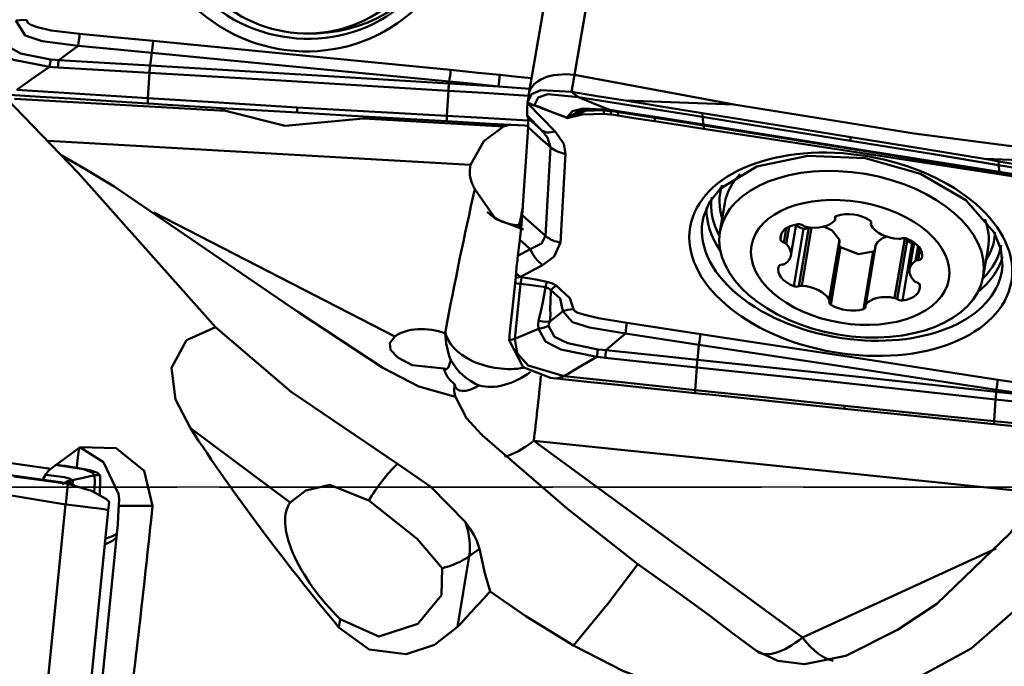
# Model space of a CAD drawing. Units: millimetres. Extents: x -95 to 92, y -36 to 80.
# Drawn here: x 38 to 56, y -3 to 8 of the extents above; entities that cross this region are included whole.
import ezdxf

# ---------------------------------------------------------------- set-up
doc = ezdxf.new("R2010")
doc.units = ezdxf.units.MM
doc.linetypes.add('LONGDASH_DASH', pattern=[10.5, 6, -0.75, 3, -0.75])
doc.layers.add('1', color=4, linetype='CONTINUOUS', lineweight=50, plot=False)
doc.layers.add('NOCUT', color=7, linetype='CONTINUOUS', lineweight=25, plot=False)
doc.layers.add('4', color=2, linetype='LONGDASH_DASH', lineweight=25)
doc.layers.add('SK4', color=2, linetype='LONGDASH_DASH', lineweight=25)

msp = doc.modelspace()

# ---------------------------------------------------------------- linework, layer by layer
at = {"layer": '1'}
for p, q in [((48.912651, 10.489406), (48.391023, 7.414127)), ((48.085073, 10.101439), (47.572123, 7.077323)), ((48.387789, 7.414636), (48.337304, 7.108629)), ((51.254079, 6.881574), (48.391023, 7.414127)), ((42.117706, 6.769716), (38.321202, 6.985964)), ((47.546664, 6.908885), (47.547324, 6.918596)), ((47.546664, 6.908885), (48.042619, 6.399209)), ((47.547324, 6.918596), (47.547326, 6.918625)), ((47.571918, 7.0761), (47.550131, 6.944043)), ((47.110831, 6.485309), (44.59881, 6.628393)), ((47.556925, 6.634452), (47.542205, 6.682689)), ((47.794579, 6.423333), (47.542205, 6.682689)), ((47.556925, 6.634452), (47.794579, 6.423333)), ((47.449534, 4.891433), (47.555907, 6.473796)), ((46.521515, 5.798837), (38.92727, 6.231404)), ((47.867841, 4.519831), (47.958188, 6.116431)), ((48.23077, 5.997803), (48.140423, 4.401203)), ((58.647025, 5.796555), (55.758775, 5.903205)), ((51.092677, 5.108927), (51.005092, 4.592566)), ((40.827208, 4.941833), (45.159776, 2.711098)), ((47.449534, 4.891433), (47.867841, 4.519831)), ((53.078721, 4.863859), (53.073199, 4.831304)), ((53.074784, 4.814291), (53.084158, 4.869558)), ((47.391454, 4.711803), (47.433215, 4.706316)), ((47.391454, 4.711803), (47.430005, 4.675103)), ((52.194507, 4.654616), (52.151665, 4.40204)), ((52.247888, 4.684841), (52.195725, 4.377314)), ((52.280122, 4.16528), (52.374845, 4.723721)), ((52.507107, 4.649695), (52.331659, 3.615336)), ((52.604036, 4.671483), (52.424734, 3.614403)), ((52.652237, 4.669059), (52.474769, 3.622791)), ((53.723146, 4.771125), (53.717242, 4.736317)), ((53.724125, 4.766677), (53.720659, 4.746246)), ((47.37196, 4.162563), (47.405988, 4.451738)), ((52.1114, 4.563777), (52.092759, 4.453876)), ((53.152282, 4.447049), (52.970471, 3.375174)), ((54.327422, 4.475163), (54.14561, 3.403289)), ((54.37293, 4.439099), (54.193629, 3.382019)), ((47.37196, 4.162563), (47.595669, 4.283237)), ((52.975294, 3.351019), (53.155403, 4.412859)), ((53.174028, 4.316549), (52.99858, 3.282189)), ((53.798353, 4.337786), (53.617752, 3.273045)), ((53.807123, 4.36102), (53.625312, 3.289146)), ((54.46063, 4.393056), (54.285182, 3.358696)), ((54.493628, 4.400856), (54.412414, 3.922056)), ((54.566388, 4.336971), (54.521407, 4.071783)), ((54.602734, 4.289258), (54.56802, 4.084597)), ((55.737497, 3.789857), (55.825082, 4.306218)), ((53.760616, 4.239487), (53.585168, 3.205127)), ((54.639389, 4.158608), (54.63287, 4.120175)), ((47.815957, 3.995793), (47.419173, 3.781757)), ((43.280205, -0.275871), (41.484223, 1.060601)), ((56.770503, -0.104471), (47.656688, 0.837421)), ((47.656688, 0.837421), (52.486758, -2.702831)), ((36.35926, 0.175353), (39.240792, -0.311219)), ((39.244042, -0.311657), (39.280569, 0.060241)), ((38.848087, -4.228728), (39.240792, -0.311219)), ((40.007635, -0.418934), (40.0233, -0.259439)), ((40.19769, -0.335973), (40.804365, -0.335091)), ((39.621661, -4.269296), (40.007635, -0.418937)), ((40.168653, -0.778224), (39.814029, -4.315853)), ((46.499541, -1.23797), (46.289698, -2.509815)), ((46.679519, -1.110138), (46.499541, -1.23797)), ((52.486758, -2.702831), (55.969486, -1.103028)), ((44.155997, -2.520113), (44.180124, -2.373881))]:
    msp.add_line(p, q, dxfattribs=at)
for points in [[(38.535905, 8.408118), (38.425233, 8.400903), (38.344359, 8.391382)], [(39.466558, 7.937489), (38.821872, 8.02066), (38.514794, 8.125484), (38.344359, 8.391382)], [(38.535905, 8.408118), (38.559867, 8.351778), (38.614769, 8.318231), (38.734784, 8.272287), (38.985058, 8.216266), (39.493707, 8.156503)], [(38.95297, 7.563078), (38.307287, 7.687001), (38.03166, 7.864068), (37.903208, 8.16285)], [(38.08674, 8.183092), (38.192497, 7.935252), (38.431936, 7.798175), (38.972806, 7.689733)], [(39.493707, 8.156503), (40.234268, 8.08442), (40.816141, 8.027831)], [(40.816141, 8.027831), (43.810705, 7.736228), (46.163312, 7.503736)], [(39.117486, 7.681664), (39.312902, 7.824892), (39.466557, 7.937488)], [(40.789383, 7.810813), (40.0486, 7.88173), (39.466557, 7.937486)], [(40.761366, 7.584474), (40.789383, 7.810813)], [(46.137668, 7.296269), (43.142749, 7.586014), (40.789383, 7.810813)], [(41.938644, 2.881796), (39.466727, 5.652071), (37.51067, 7.677274)], [(38.972806, 7.689733), (39.053755, 7.684208), (39.117486, 7.681663)], [(39.117487, 7.681664), (40.038041, 7.626882), (40.761366, 7.584474)], [(38.95297, 7.563078), (38.625205, 7.330253), (38.367753, 7.147327)], [(39.104518, 7.550262), (39.019544, 7.556454), (38.95297, 7.563079)], [(40.748694, 7.452513), (39.827939, 7.506907), (39.104518, 7.550262)], [(40.71907, 6.997711), (40.749149, 7.452486)], [(40.749149, 7.452486), (40.748894, 7.452501), (40.748694, 7.452513)], [(46.120981, 7.128603), (43.113096, 7.311826), (40.749149, 7.452486)], [(40.761366, 7.584474), (40.761621, 7.58446), (40.761821, 7.584448)], [(40.761821, 7.584448), (43.770425, 7.406043), (46.133756, 7.262733)], [(46.163312, 7.503736), (46.657922, 7.454269), (47.046545, 7.415417)], [(46.133756, 7.262733), (46.137668, 7.296269)], [(46.133756, 7.262733), (46.134393, 7.262695), (46.134894, 7.262665)], [(47.021176, 7.20943), (46.524854, 7.23915), (46.134894, 7.262665)], [(47.021176, 7.20943), (46.526409, 7.258041), (46.137668, 7.296269)], [(47.046545, 7.415417), (47.367476, 7.383107), (47.619609, 7.357377)], [(40.71907, 6.997711), (39.402196, 7.080801), (38.367753, 7.147327)], [(46.094651, 6.67784), (46.12212, 7.128534)], [(46.12212, 7.128534), (46.121482, 7.128573), (46.120981, 7.128603)], [(47.566201, 7.041529), (46.757503, 7.089996), (46.12212, 7.128534)], [(47.586636, 7.162925), (47.269984, 7.189055), (47.021176, 7.20943)], [(48.337304, 7.108629), (47.78678, 7.139121), (47.615988, 7.067333), (47.547326, 6.918625)], [(48.460628, 7.016832), (48.391514, 7.068241), (48.337193, 7.108647)], [(49.303583, 6.953597), (48.762401, 7.040408), (48.337193, 7.108647)], [(40.71861, 6.901044), (39.874312, 6.953837), (39.328005, 6.987999), (38.781702, 7.022162), (38.235401, 7.056327)], [(40.71861, 6.901044), (40.71907, 6.997711)], [(43.406763, 6.831766), (41.901621, 6.923949), (40.71907, 6.997711)], [(47.547326, 6.918625), (47.612605, 6.88796), (47.663895, 6.863865)], [(47.663573, 6.864883), (47.73413, 7.01177), (47.909363, 7.068196), (48.460628, 7.016832)], [(49.019303, 6.787063), (48.706452, 6.915344), (48.460628, 7.016832)], [(48.460628, 7.016832), (49.708951, 6.81739), (50.690705, 6.659889)], [(51.254079, 6.881574), (49.303583, 6.953597)], [(50.693533, 6.729978), (49.915171, 6.855378), (49.303583, 6.953597)], [(40.978958, 6.884766), (40.833163, 6.893881), (40.71861, 6.901044)], [(43.406574, 6.736483), (42.047066, 6.818661), (40.978958, 6.884766)], [(42.025474, 6.817768), (42.077118, 6.790559), (42.117706, 6.769716)], [(44.59881, 6.628393), (43.18929, 6.499611), (42.117706, 6.769716)], [(43.406574, 6.736483), (43.406638, 6.768879), (43.40668, 6.789841), (43.406721, 6.810804), (43.406763, 6.831766)], [(46.094697, 6.580468), (44.5893, 6.66678), (43.406574, 6.736483)], [(43.406763, 6.831766), (44.911939, 6.744714), (46.094651, 6.67784)], [(47.663573, 6.864883), (47.682962, 6.863052), (47.702311, 6.8575), (47.74008, 6.844765), (47.814196, 6.817268), (47.960717, 6.760052), (48.254672, 6.64689)], [(47.663895, 6.863865), (47.663626, 6.864434), (47.663573, 6.864883)], [(48.250294, 6.640846), (47.956776, 6.75409), (47.811342, 6.812396), (47.738214, 6.84104), (47.701181, 6.85476), (47.68231, 6.861107), (47.672638, 6.86385), (47.667663, 6.864838), (47.665163, 6.864937), (47.663895, 6.863865)], [(48.254672, 6.64689), (48.35454, 6.760778), (48.543062, 6.808771), (49.019301, 6.787064)], [(48.259121, 6.645661), (48.425515, 6.704732), (48.587309, 6.767872), (48.907111, 6.778665)], [(48.907111, 6.778665), (48.480099, 6.767189), (48.259121, 6.645661)], [(48.907111, 6.778665), (48.980331, 6.771967), (49.038204, 6.765416)], [(49.038204, 6.765416), (49.026937, 6.773037), (49.019301, 6.787064)], [(49.019304, 6.787063), (49.102676, 6.775958), (49.168446, 6.766023)], [(49.041519, 6.701958), (49.040611, 6.760867), (49.039533, 6.764129), (49.038204, 6.765416)], [(49.038204, 6.765416), (49.114292, 6.755351), (49.174106, 6.746393)], [(49.167516, 6.684345), (49.174384, 6.742827), (49.174298, 6.746283), (49.174212, 6.746403), (49.174162, 6.746414), (49.174106, 6.746393)], [(49.174106, 6.746393), (49.172049, 6.74754), (49.170402, 6.751218), (49.168374, 6.766034)], [(49.168446, 6.766023), (50.029615, 6.629498), (50.706228, 6.52192)], [(49.173692, 6.746388), (50.034757, 6.610643), (50.711281, 6.503499)], [(50.693533, 6.729978), (50.691949, 6.690728), (50.690705, 6.659889)], [(50.693533, 6.729978), (52.184044, 6.488612), (53.355087, 6.297848)], [(58.649713, 5.821815), (54.497563, 6.361542), (51.254079, 6.881574)], [(44.59881, 6.628393), (44.650103, 6.64528), (44.690448, 6.658974)], [(46.094697, 6.580468), (46.094671, 6.634996), (46.094651, 6.67784)], [(47.560169, 6.59619), (46.73969, 6.641637), (46.094651, 6.67784)], [(46.094697, 6.580468), (46.88084, 6.536467), (47.498545, 6.502409)], [(47.555907, 6.473796), (47.560072, 6.553453), (47.560619, 6.591335), (47.559538, 6.61828), (47.556925, 6.634452)], [(48.25813, 6.638831), (48.253671, 6.639786), (48.250294, 6.640846)], [(48.254672, 6.64689), (48.25708, 6.646015), (48.259121, 6.645661)], [(48.920697, 6.714412), (48.526929, 6.704852), (48.25813, 6.638831)], [(49.041519, 6.701958), (48.973856, 6.70952), (48.920697, 6.714412)], [(49.167516, 6.684345), (49.097006, 6.69474), (49.041519, 6.701958)], [(49.828669, 6.581496), (49.458402, 6.638932), (49.167516, 6.684345)], [(50.711902, 6.444927), (50.217292, 6.521411), (49.828669, 6.581496)], [(53.352562, 6.23084), (51.861951, 6.471598), (50.690705, 6.659889)], [(50.690705, 6.659889), (50.706228, 6.52192)], [(46.521515, 5.798837), (46.761451, 6.224536), (47.110831, 6.485309)], [(47.253443, 6.521885), (47.17267, 6.503038), (47.110831, 6.485309)], [(47.498545, 6.502409), (47.53141, 6.500609), (47.557232, 6.499195)], [(47.555907, 6.473796), (47.781184, 6.273672), (47.958188, 6.116431)], [(47.958188, 6.116431), (47.904594, 6.288727), (47.794579, 6.423333)], [(48.042619, 6.399209), (48.19682, 6.178197), (48.23077, 5.997803)], [(50.706228, 6.52192), (50.70686, 6.521819), (50.707357, 6.52174)], [(50.707357, 6.52174), (53.689766, 6.046709), (56.032382, 5.671177)], [(56.059073, 5.62473), (53.064509, 6.082876), (50.711902, 6.444927)], [(50.712416, 6.503451), (53.694563, 6.029996), (56.037178, 5.656312)], [(53.355087, 6.297848), (53.354229, 6.275066), (53.353673, 6.260324), (53.353118, 6.245582), (53.352562, 6.23084)], [(53.352562, 6.23084), (54.843161, 5.986963), (56.014279, 5.794497)], [(53.355087, 6.297848), (54.701187, 6.077351), (55.758775, 5.903205)], [(40.111945, 5.408184), (39.589919, 5.72668), (39.176796, 5.968612)], [(50.709254, 4.862278), (50.816563, 5.128132), (51.015501, 5.374746), (51.669772, 5.76841), (52.581828, 5.962204), (53.612535, 5.916179), (54.608798, 5.634905), (55.423493, 5.161933), (55.935646, 4.578327), (56.054475, 4.279058), (56.082334, 3.990439)], [(55.758775, 5.903205), (55.903136, 5.879382), (56.016562, 5.860665)], [(56.016562, 5.860665), (56.014279, 5.794497)], [(56.016562, 5.860665), (56.85257, 5.722756), (57.393524, 5.633558), (57.934484, 5.544387), (58.475449, 5.45524)], [(56.014279, 5.794497), (56.032382, 5.671177)], [(56.014279, 5.794497), (57.318429, 5.579602), (58.342893, 5.410067)], [(56.032382, 5.671177), (56.032635, 5.671136), (56.032833, 5.671104)], [(56.032833, 5.671104), (56.945013, 5.524209), (57.661702, 5.408427)], [(56.037408, 5.65711), (56.037859, 5.657038)], [(56.037857, 5.657032), (56.949892, 5.510711), (57.666461, 5.395297)], [(57.381507, 5.422472), (56.640946, 5.535753), (56.059073, 5.62473)], [(40.111945, 5.408184), (43.413983, 3.154034), (44.942773, 2.14787), (45.589895, 1.81177), (46.253841, 1.623646)], [(46.597024, 5.362764), (46.967828, 4.826349), (47.471536, 4.635566)], [(47.405988, 4.451738), (47.435228, 4.721606), (47.449534, 4.891433)], [(52.37076, 4.707099), (52.443226, 4.670576), (52.507107, 4.649695)], [(52.507107, 4.649695), (52.541515, 4.646967), (52.564155, 4.651116), (52.585362, 4.659456), (52.604036, 4.671483)], [(53.152282, 4.447049), (53.024263, 4.618865), (52.859076, 4.692187)], [(47.405988, 4.451738), (47.512209, 4.357377), (47.595669, 4.283237)], [(47.595669, 4.283237), (47.799717, 4.384185), (47.867841, 4.519831)], [(53.155421, 4.412926), (53.155874, 4.43218), (53.152282, 4.447049)], [(54.006913, 4.510918), (53.925478, 4.476373), (53.87937, 4.444028), (53.839921, 4.405388), (53.807123, 4.36102)], [(54.37293, 4.439099), (54.349776, 4.461857), (54.327422, 4.475163)], [(54.37293, 4.439099), (54.417947, 4.403189), (54.46063, 4.393056)], [(48.140423, 4.401203), (48.022323, 4.148088), (47.815957, 3.995793)], [(53.14634, 4.36539), (53.156548, 4.335973), (53.174028, 4.316549)], [(53.174028, 4.316549), (53.498019, 4.194293), (53.760616, 4.239487)], [(53.760616, 4.239487), (53.776108, 4.249153), (53.785867, 4.259063)], [(53.807123, 4.36102), (53.801081, 4.348434), (53.798352, 4.33778)], [(54.46063, 4.393056), (54.479964, 4.393386), (54.494868, 4.394158)], [(47.323206, 3.669203), (47.329125, 3.725775), (47.332646, 3.76454)], [(47.332646, 3.76454), (47.336628, 3.812246), (47.339871, 3.850353)], [(47.419173, 3.781757), (47.370415, 3.773299), (47.332646, 3.76454)], [(47.419173, 3.781757), (47.429589, 3.780477), (47.437773, 3.779471)], [(47.437773, 3.779471), (47.430047, 3.716906), (47.422063, 3.657492)], [(47.437773, 3.779471), (47.692255, 3.734042), (47.891934, 3.69702)], [(47.323206, 3.669203), (47.291926, 3.38785), (47.26738, 3.167015)], [(47.318218, 2.669222), (47.370349, 3.199296), (47.422032, 3.657245)], [(47.42206, 3.657492), (47.366702, 3.664051), (47.323206, 3.669203)], [(47.422032, 3.657245), (47.422049, 3.657383), (47.422063, 3.657492)], [(47.870837, 3.596468), (47.619585, 3.631112), (47.422032, 3.657245)], [(47.744284, 2.990204), (47.79083, 3.193337), (47.820097, 3.327774), (47.845169, 3.462335), (47.870837, 3.596468)], [(47.964442, 3.542431), (47.918927, 3.580298), (47.870837, 3.596468)], [(47.891934, 3.69702), (47.993994, 3.665856), (48.063098, 3.629047)], [(47.964442, 3.542431), (47.957414, 3.342882), (47.955259, 3.215528), (47.955998, 3.093405), (47.947784, 2.978081)], [(48.182418, 3.16415), (48.130892, 3.394317), (47.964442, 3.542431)], [(48.063098, 3.629047), (48.305236, 3.402275), (48.374744, 3.201817)], [(48.374162, 3.201859), (48.26349, 3.193266), (48.182616, 3.164621)], [(48.374162, 3.201859), (48.398125, 3.164529), (48.453027, 3.138551), (48.573041, 3.098836), (48.823316, 3.040817), (49.331964, 2.95662)], [(47.26738, 3.167015), (47.240289, 2.909715), (47.22343, 2.728771)], [(47.947648, 2.977967), (48.026206, 3.042759), (48.077755, 3.08393), (48.129882, 3.124456), (48.182597, 3.164284)], [(49.304816, 2.763318), (48.66013, 2.87386), (48.353051, 2.971152), (48.182616, 3.164621)], [(41.938644, 2.881796), (41.413012, 2.642532), (41.142623, 2.145217), (41.219862, 1.575308), (41.484223, 1.060601)], [(45.208258, 0.423821), (43.294816, 1.716301), (41.938644, 2.881796)], [(47.318218, 2.669222), (47.555118, 2.768997), (47.741453, 2.84641)], [(47.741459, 2.846413), (47.73623, 2.92513), (47.743982, 2.990236)], [(48.791227, 2.347394), (48.145544, 2.476139), (47.869918, 2.619512), (47.741465, 2.846369)], [(47.741483, 2.846294), (47.848136, 2.87151), (47.92503, 2.903965)], [(47.744284, 2.990204), (47.86348, 2.973986), (47.947784, 2.978081)], [(47.924998, 2.903898), (48.030755, 2.703029), (48.270193, 2.589582), (48.811064, 2.478604)], [(47.947432, 2.977932), (47.930774, 2.936508), (47.925028, 2.903908)], [(49.331964, 2.95662), (50.072526, 2.843339), (50.654399, 2.754362)], [(46.038326, 2.136663), (45.471382, 2.192771), (45.212363, 2.330458), (45.084113, 2.470126), (45.06909, 2.592763), (45.159776, 2.711098)], [(46.062434, 2.766533), (46.084604, 2.583221), (46.110448, 2.461837), (46.139779, 2.358616), (46.169451, 2.287754)], [(47.22343, 2.728771), (47.219298, 2.681111), (47.216072, 2.643759)], [(47.216072, 2.643759), (47.273301, 2.657952), (47.318218, 2.669222)], [(47.318218, 2.669222), (47.359419, 2.412032), (47.55935, 2.19149), (48.206011, 1.99881)], [(48.955744, 2.465088), (49.151159, 2.632202), (49.304815, 2.763317)], [(50.627641, 2.563456), (49.886858, 2.67537), (49.304815, 2.763315)], [(50.654399, 2.754362), (53.648962, 2.296216), (56.00157, 1.934165)], [(47.215998, 2.642906), (47.21604, 2.643384), (47.216072, 2.643759)], [(47.215998, 2.642906), (47.465002, 2.157582), (47.959034, 1.966924)], [(48.811064, 2.478604), (48.892013, 2.470096), (48.955744, 2.465088)], [(50.599623, 2.292157), (50.627641, 2.563456)], [(55.975926, 1.754528), (52.981007, 2.208505), (50.627641, 2.563456)], [(48.791228, 2.347395), (48.463463, 2.152467), (48.206011, 1.99881)], [(48.942776, 2.328086), (48.857802, 2.338012), (48.791227, 2.347395)], [(50.586952, 2.155654), (49.666197, 2.251994), (48.942776, 2.328086)], [(48.955745, 2.465089), (49.876299, 2.368012), (50.599623, 2.292157)], [(46.169451, 2.287754), (46.122366, 2.160817), (46.095052, 2.129535), (46.068531, 2.119894), (46.038326, 2.136663)], [(46.23409, 1.852014), (46.14317, 1.940306), (46.097755, 2.001879), (46.062783, 2.067279), (46.038326, 2.136663)], [(50.557328, 1.748227), (50.587407, 2.155606)], [(50.587407, 2.155606), (50.587152, 2.155633), (50.586952, 2.155654)], [(55.959239, 1.580996), (52.951354, 1.905834), (50.587407, 2.155606)], [(50.599623, 2.292157), (50.599879, 2.292131), (50.600079, 2.29211)], [(50.600079, 2.29211), (53.608683, 1.972118), (55.972014, 1.715587)], [(48.073658, 1.954836), (48.00947, 1.961617), (47.959034, 1.966924)], [(48.073658, 1.954836), (48.147768, 1.97948), (48.206011, 1.99881)], [(50.556868, 1.692806), (49.71257, 1.781842), (49.166263, 1.839485), (48.61996, 1.89715), (48.073659, 1.954836)], [(50.557328, 1.748227), (49.240454, 1.888105), (48.206011, 1.99881)], [(38.978797, 0.331722), (33.078572, 1.17333), (28.441019, 1.820298)], [(46.23409, 1.852014), (46.227209, 1.72755), (46.247077, 1.640577)], [(56.00157, 1.934165), (56.49618, 1.857681), (56.884803, 1.797596)], [(46.247077, 1.640577), (46.250772, 1.631051), (46.253841, 1.623646)], [(46.253841, 1.623646), (46.447313, 1.24149), (46.710334, 0.956783)], [(50.556868, 1.692806), (50.557328, 1.748227)], [(50.817216, 1.665364), (50.671421, 1.680731), (50.556868, 1.692806)], [(53.245021, 1.465024), (51.739879, 1.623166), (50.557328, 1.748227)], [(53.244832, 1.411793), (51.885324, 1.553236), (50.817216, 1.665364)], [(55.972014, 1.715587), (55.975926, 1.754528)], [(55.972014, 1.715587), (55.972651, 1.715518), (55.973152, 1.715464)], [(56.859434, 1.619669), (56.363112, 1.67326), (55.973152, 1.715464)], [(56.859434, 1.619669), (56.364667, 1.695174), (55.975926, 1.754528)], [(53.244832, 1.411793), (53.244896, 1.429892), (53.244938, 1.441603), (53.244979, 1.453314), (53.245021, 1.465025)], [(53.245021, 1.465024), (54.750197, 1.310139), (55.932909, 1.189442)], [(55.932909, 1.189442), (55.960378, 1.580873)], [(55.960378, 1.580873), (55.95974, 1.580942), (55.959239, 1.580996)], [(57.511255, 1.413975), (56.642749, 1.507247), (55.960378, 1.580873)], [(55.932956, 1.136299), (54.427558, 1.289899), (53.244832, 1.411793)], [(55.932956, 1.136299), (55.932929, 1.166059), (55.932909, 1.189442)], [(57.601241, 1.02022), (56.667252, 1.11473), (55.932909, 1.189442)], [(55.932956, 1.136299), (56.719098, 1.056774), (57.336803, 0.994616)], [(46.736626, 0.933346), (46.721903, 0.946472), (46.710334, 0.956783)], [(46.736626, 0.933346), (48.264733, -0.390458), (49.531264, -1.383172)], [(40.804365, -0.335091), (40.655754, 0.296874), (40.149831, 0.704013), (39.500577, 0.718037), (38.978797, 0.331722)], [(57.370725, 0.854034), (56.224152, -0.823989), (54.905483, -2.096117)], [(40.19492, -0.118774), (39.920711, 0.452209), (39.515107, 0.706126)], [(39.148615, 0.090027), (37.893721, 0.262677), (36.906716, 0.398401)], [(39.762751, 0.215298), (39.716306, 0.267751), (39.564656, 0.32377), (39.045202, 0.404439)], [(39.229012, 0.38613), (39.170833, 0.391809), (39.124975, 0.396385)], [(39.861084, 0.213363), (39.812214, 0.260032), (39.67798, 0.307917), (39.224936, 0.386554)], [(46.431671, -0.625894), (45.808869, 0.008551), (45.208258, 0.423821)], [(38.309173, 0.194657), (38.85322, 0.119396), (39.28068, 0.060226)], [(38.83552, 0.151617), (38.89421, 0.244309), (38.928896, 0.287198), (38.957995, 0.316597), (38.978797, 0.331722)], [(38.886017, 0.224488), (39.224344, 0.179234), (39.321815, 0.152715), (39.357889, 0.128562)], [(39.762751, 0.215298), (39.536169, 0.165992), (39.357904, 0.128536)], [(39.762751, 0.215298), (39.765354, 0.085272), (39.757914, -0.08997)], [(39.861103, 0.21317), (39.805996, 0.214443), (39.762751, 0.215298)], [(39.861084, 0.213363), (39.861095, 0.213255), (39.861103, 0.21317)], [(39.862932, 0.194008), (39.861919, 0.204838), (39.861103, 0.21317)], [(39.861546, 0.019222), (39.864672, 0.138088), (39.862932, 0.194008)], [(39.280214, 0.065315), (39.207034, 0.080678), (39.148615, 0.090027)], [(39.148615, 0.090027), (39.222563, 0.073361), (39.28068, 0.060226)], [(39.177858, 0.057585), (39.274872, 0.108242), (39.357889, 0.128562)], [(39.249079, 0.065463), (39.31577, 0.079571), (39.369987, 0.08232)], [(39.395877, 0.038565), (39.325887, 0.054774), (39.270873, 0.067501)], [(39.280569, 0.060241), (39.708553, -0.066644), (39.975431, -0.215324), (40.00929, -0.243884), (40.021719, -0.257894), (40.022984, -0.260285), (40.023086, -0.261368), (40.022921, -0.261585), (40.022646, -0.261694)], [(39.357898, 0.128535), (39.371265, 0.106003), (39.369987, 0.08232)], [(39.369683, 0.082311), (39.365708, 0.065648), (39.362282, 0.051505)], [(39.854729, -0.141715), (39.85857, -0.051321), (39.861546, 0.019222)], [(43.280205, -0.275871), (43.560907, -0.057864), (43.98965, 0.043261), (44.69198, -0.240064)], [(40.19769, -0.335973), (40.20174, -0.214414), (40.19492, -0.118774)], [(44.69198, -0.240064), (45.560524, -0.928092), (46.011548, -1.457668)], [(46.679519, -1.110138), (46.631724, -0.963797), (46.580537, -0.858269), (46.51346, -0.744804), (46.431671, -0.625894)], [(39.956074, -1.024608), (40.086855, -0.963485), (40.163486, -0.896929)], [(46.679519, -1.110138), (46.780946, -1.543774), (46.872414, -1.873198)], [(48.36931, -2.843853), (49.006223, -2.073085), (49.531264, -1.383172)], [(49.531264, -1.383172), (50.329713, -1.950198), (50.81788, -2.304202), (51.257171, -2.639499), (51.661395, -2.944307)], [(46.011548, -1.457668), (45.997277, -1.942332), (45.572025, -2.458175), (44.870054, -2.681791), (44.180124, -2.373881)], [(56.91529, -1.458978), (56.276237, -2.237711), (55.520574, -2.900581), (54.138875, -3.653213)], [(48.36931, -2.843853), (47.51564, -2.320013), (46.872414, -1.873198)], [(53.269811, -3.029309), (54.197417, -2.563294), (54.905483, -2.096117)], [(44.155997, -2.520113), (44.697072, -2.915434), (45.365147, -2.999105), (45.871231, -2.835596), (46.289698, -2.509815)], [(50.480491, -3.761286), (49.270451, -3.309602), (48.36931, -2.843853)], [(51.661395, -2.944307), (52.042912, -3.12033), (52.522459, -3.183982), (53.269811, -3.029309)]]:
    msp.add_lwpolyline(points, dxfattribs=at)
for centre, major_axis, ratio in [((43.518479, 10.730375), (-2.226123, 1.902066), 0.978982), ((43.543589, 10.759763), (2.074277, -1.772324), 0.978982), ((43.533037, 10.531823), (-1.82466, 1.559044), 0.978982), ((53.356736, 4.189546), (-2.886817, 0.489661), 0.610235), ((53.371294, 4.191211), (-2.366202, 0.401355), 0.610235), ((53.346268, 4.043668), (-1.774652, 0.301016), 0.610235)]:
    msp.add_ellipse(centre, major_axis=major_axis, ratio=ratio, dxfattribs=at)
for centre, major_axis, ratio, start_param, end_param in [((43.60482, 10.831426), (-2.055861, 1.756589), 0.978982, 2.253401512, 3.378778906), ((39.453965, 8.109986), (-0.029076, -0.298588), 0.118488, 0.966457564, 1.738750856), ((40.776396, 7.981314), (-0.029028, -0.298592), 0.118527, 0.974621512, 1.738731606), ((38.98169, 7.463535), (-0.044004, -0.397572), 0.101701, 4.118462091, 4.470590341), ((39.133283, 7.451075), (-0.023136, -0.39933), 0.088804, 4.101955713, 4.466526296), ((40.778021, 7.357179), (-0.022458, -0.399369), 0.089052, 4.11195132, 4.476362569), ((40.778476, 7.357154), (-0.022458, -0.399369), 0.089052, 4.111954081, 4.476365329), ((46.123567, 7.457219), (-0.029863, -0.29851), 0.118058, 1.013188945, 1.739062708), ((48.361055, 6.944706), (-0.789035, 0.132005), 0.586073, 4.776399817, 6.284492199), ((46.152456, 7.048139), (-0.02328, -0.399322), 0.092049, 4.150416577, 4.514866504), ((46.153594, 7.048072), (-0.023279, -0.399322), 0.092049, 4.150423681, 4.514873998), ((47.0068, 7.368901), (-0.029838, -0.298512), 0.118073, 1.019058931, 1.739052796), ((46.624643, -3.292426), (-1.765193, -10.706761), 0.073586, 3.140083219, 3.144182572), ((47.606282, 7.260364), (-0.06128, -0.581761), 0.048391, 5.366192293, 6.169580667), ((48.880952, 6.480093), (0.024743, 0.298978), 0.110123, 5.622106602, 6.239440928), ((48.210549, 6.406526), (0.10152, 0.282301), 0.22307, 0.637286396, 0.676423903), ((48.218384, 6.404512), (0.047604, 0.296199), 0.011252, 5.626779979, 5.665452532), ((49.788924, 6.347176), (0.045836, 0.296478), 0.018995, 5.626689733, 6.283436553), ((48.102237, 6.750688), (-0.32251, -0.313827), 0.608054, 0.073353073, 0.876741446), ((50.773863, 6.898709), (-0.062576, -0.395075), 0.067585, 5.988270887, 6.284107737), ((50.774992, 6.89853), (-0.062576, -0.395075), 0.067582, 5.98827866, 6.283596991), ((50.672156, 6.210607), (0.045851, 0.296475), 0.018928, 5.626690712, 6.283458893), ((48.290388, 6.349282), (-0.449281, 0.025424), 0.790378, 0.784405202, 1.482536903), ((47.506478, 5.693357), (0.998928, 0.040407), 0.732506, 2.941991434, 3.428883067), ((56.10065, 6.05209), (-0.063242, -0.394969), 0.070803, 6.026710264, 6.279958973), ((56.101101, 6.052018), (-0.063243, -0.394969), 0.070803, 6.026713036, 6.283583115), ((53.458879, 4.707573), (-2.366202, 0.401355), 0.610235, 5.889771361, 6.283157667), ((56.019328, 5.390411), (0.045341, 0.296554), 0.021161, 5.626656216, 5.844129112), ((46.986077, 2.336973), (-1.686894, -9.033907), 0.107557, 4.391003468, 4.680775348), ((47.519119, 5.66654), (-0.8102, 1.30012), 0.62278, 1.358473705, 1.420173506), ((53.472998, 4.874972), (2.463008, -0.417775), 0.610235, 3.048931663, 3.442514317), ((53.459579, 4.795864), (2.599583, -0.440941), 0.610235, 3.154469541, 3.584278686), ((47.5071, 5.677982), (-0.130253, -0.991481), 0.04848, 0.232854233, 0.86071936), ((53.443077, 4.698574), (-2.666023, 0.45221), 0.610235, 0.073156197, 0.536933812), ((47.5071, 5.677982), (-0.689501, -0.724284), 0.929838, 0.000004966, 0.676885935), ((53.381846, 4.337583), (2.689904, -0.456261), 0.610235, 3.098804446, 4.801547664), ((52.62823, 4.972456), (0.482397, -0.081824), 0.610235, 4.647087369, 5.947354975), ((53.155635, 4.834066), (0.084022, -0.014252), 0.610235, 2.282163546, 3.464625458), ((52.990762, 4.828543), (0.084022, -0.014252), 0.610235, 5.947354975, 6.606218111), ((53.384489, 4.605807), (0.482397, -0.081824), 0.610235, 0.98189594, 2.282163546), ((53.640054, 4.770426), (0.084022, -0.014252), 0.610235, 6.082619336, 7.265081247), ((53.458879, 4.707573), (-2.366202, 0.401355), 0.610235, 3.141663188, 3.487140205), ((52.575998, 4.42844), (0.482397, -0.081824), 0.610235, 2.029093491, 3.329361097), ((52.436728, 4.676352), (0.084022, -0.014252), 0.610235, 0.84663158, 2.029093491), ((52.561087, 4.73428), (0.084022, -0.014252), 0.610235, 3.988224233, 4.647087369), ((53.801264, 4.722065), (0.084022, -0.014252), 0.610235, 2.941026682, 3.599889818), ((54.176773, 4.769019), (0.482397, -0.081824), 0.610235, 3.599889818, 4.900157424), ((48.200041, 4.752682), (-0.449281, 0.025424), 0.790378, 0.784405202, 1.482536903), ((52.176927, 4.449446), (0.084022, -0.014252), 0.610235, 3.329361097, 4.511823009), ((54.210627, 4.517576), (0.084022, -0.014252), 0.610235, 4.900157424, 5.55902056), ((54.324976, 4.428288), (0.084022, -0.014252), 0.610235, 1.234965995, 2.417427906), ((54.154759, 4.221034), (0.482397, -0.081824), 0.610235, 6.217883696, 7.518151302), ((53.472998, 4.874972), (2.463008, -0.417775), 0.610235, 6.023038158, 6.283185307), ((53.472998, 4.874972), (2.463008, -0.417775), 0.610235, 0, 0.087489713), ((47.875575, 4.347272), (-0.213641, 0.396052), 0.624094, 1.399901745, 2.245325926), ((52.126404, 4.354634), (0.084022, -0.014252), 0.610235, 0.711367219, 1.370230355), ((51.797725, 4.247104), (0.482397, -0.081824), 0.610235, 5.69428492, 6.994552526), ((53.459579, 4.795864), (2.599583, -0.440941), 0.610235, 5.868609244, 6.282514076), ((47.390423, 4.085569), (-0.060202, -0.543471), 0.049524, 4.575727927, 5.16546695), ((54.894811, 3.840231), (0.482397, -0.081824), 0.610235, 2.552692267, 3.852959873), ((54.586445, 4.031452), (0.084022, -0.014252), 0.610235, 1.893829131, 2.552692267), ((54.549595, 4.137742), (0.084022, -0.014252), 0.610235, 5.035421784, 6.217883696), ((53.443077, 4.698574), (-2.666023, 0.45221), 0.610235, 2.638168423, 3.08034759), ((52.537777, 3.866301), (0.482397, -0.081824), 0.610235, 3.076291042, 4.376558648), ((52.142941, 3.949593), (0.084022, -0.014252), 0.610235, 1.893829131, 3.076291042), ((52.106091, 4.055883), (0.084022, -0.014252), 0.610235, 5.035421784, 5.69428492), ((53.381846, 4.337583), (2.689904, -0.456261), 0.610235, 0, 0.040463999), ((53.381846, 4.337583), (2.689904, -0.456261), 0.610235, 0.040463999, 0.06952373), ((47.47879, 4.133236), (-0.213641, 0.396052), 0.624094, 1.989640768, 2.245325926), ((53.381846, 4.337583), (2.689904, -0.456261), 0.610235, 4.801547664, 6.283185307), ((47.852189, 3.462701), (-0.055698, -0.294784), 0.024299, 3.798176738, 4.245983641), ((48.023352, 3.394728), (-0.162002, -0.252498), 0.45323, 3.895626512, 4.398935568), ((52.36756, 3.659048), (0.084022, -0.014252), 0.610235, 4.376558648, 5.55902056), ((52.481909, 3.569759), (0.084022, -0.014252), 0.610235, 1.75856477, 2.417427906), ((52.515763, 3.318316), (0.482397, -0.081824), 0.610235, 0.458297164, 1.75856477), ((54.116538, 3.658895), (0.482397, -0.081824), 0.610235, 5.170686145, 6.470953751), ((54.566132, 3.732701), (0.084022, -0.014252), 0.610235, 3.852959873, 4.511823009), ((54.515609, 3.63789), (0.084022, -0.014252), 0.610235, 0.187768444, 1.370230355), ((52.891272, 3.365271), (0.084022, -0.014252), 0.610235, 6.082619336, 6.741482472), ((54.064306, 3.11488), (0.482397, -0.081824), 0.610235, 1.505494716, 2.805762322), ((54.131449, 3.353055), (0.084022, -0.014252), 0.610235, 0.84663158, 1.505494716), ((54.255808, 3.410983), (0.084022, -0.014252), 0.610235, 3.988224233, 5.170686145), ((53.052481, 3.316909), (0.084022, -0.014252), 0.610235, 2.941026682, 4.123488594), ((53.308047, 3.481529), (0.482397, -0.081824), 0.610235, 4.123488594, 5.4237562), ((53.536901, 3.253269), (0.084022, -0.014252), 0.610235, 5.4237562, 6.606218111), ((53.701774, 3.258793), (0.084022, -0.014252), 0.610235, 2.805762322, 3.464625458), ((45.70659, 2.472739), (-0.662521, 0.050665), 0.556326, 4.188480893, 5.724415701), ((49.292223, 2.7223), (-0.045368, -0.29655), 0.021022, 1.71277215, 2.485065442), ((47.057292, 2.720911), (0.998274, 0.040381), 0.732506, 2.972909715, 3.024090712), ((47.056119, 2.749909), (-0.985918, 0.167231), 0.610235, 0.184597479, 2.112262785), ((50.614653, 2.520042), (-0.045341, -0.296554), 0.021161, 1.720953468, 2.485063562), ((48.819948, 2.538083), (-0.059759, -0.395511), 0.000258, 1.067748395, 1.419876645), ((48.97154, 2.519095), (-0.041093, -0.397884), 0.025656, 4.851193402, 5.215763985), ((47.011629, 2.621644), (0.894715, -0.310344), 0.906286, 3.901861107, 4.654546489), ((50.616279, 2.350114), (-0.040667, -0.397927), 0.02699, 4.861311854, 5.225723104), ((50.616734, 2.350067), (-0.040668, -0.397927), 0.02699, 4.86131462, 5.225725868), ((47.207375, 2.535202), (-0.768305, -0.54125), 0.6397, 0.469894375, 1.630378784), ((47.724883, 1.800597), (0.1542, 1.492053), 0.027154, 4.013471109, 4.852242458), ((46.951932, 2.507283), (-0.674599, -0.737856), 0.350505, 6.030397302, 7.100672909), ((55.961825, 1.699846), (-0.045851, -0.296475), 0.018928, 1.759224295, 2.485098059), ((55.990714, 1.788507), (-0.042081, -0.39778), 0.027798, 4.89968809, 5.264138018), ((55.991852, 1.788387), (-0.04208, -0.39778), 0.027799, 4.899695368, 5.264145684), ((53.184434, 0), (-14.146266, 13.755967), 0.422803, 1.08988926, 1.329463149), ((39.410199, -0.212219), (0.100027, 0.994985), 0.032795, 0.349566491, 0.954622412), ((47.724883, 1.800597), (0.886752, 1.209823), 0.408942, 3.581060697, 4.13626734), ((45.440292, -0.355761), (-0.895485, -1.203373), 0.459234, 4.381802881, 4.950579749), ((40.5188, 12.700908), (-1.274625, -13.012578), 0.06115, 6.278920031, 6.283019358), ((39.211544, -0.339939), (-0.796091, 0.078996), 0.039218, 3.108751143, 4.675447771), ((40.191256, 1.157079), (-0.102659, -2.189552), 0.047524, 0.772721638, 0.822672459), ((39.551535, 0), (-1.525947, -14.99944), 0.084927, 1.280707615, 1.557094799), ((44.559043, -1.61602), (-1.235851, 1.386155), 0.430049, 0.078593066, 1.740430796), ((40.128115, -0.778283), (0.047642, 0.471741), 0.085056, 4.721103692, 5.602991874), ((45.440292, -0.355761), (0.868597, -1.222923), 0.512271, 0.476914767, 1.012740004), ((39.410199, -0.212219), (-0.868625, 0.49547), 0.608585, 2.54244089, 2.864349558), ((45.440292, -0.355761), (1.479991, -0.244185), 0.762992, 5.230619161, 5.627269196), ((40.123963, 0), (-14.393006, -14.347004), 0.304148, 1.698835379, 1.741740332), ((52.554954, -1.739654), (-0.886752, -1.209823), 0.408942, 6.269252566, 7.277859994), ((52.554954, -1.739654), (0.626131, -1.36307), 0.374776, 5.312245081, 6.040322529)]:
    msp.add_ellipse(centre, major_axis=major_axis, ratio=ratio, start_param=start_param, end_param=end_param, dxfattribs=at)
at = {"layer": '4'}
msp.add_line((0, 0), (72.771721, 0), dxfattribs=at)
at = {"layer": 'NOCUT'}
msp.add_lwpolyline([(12, 15), (56.915292, 15), (56.915292, 15, 0.063856861), (57.672264, 15.097071), (57.672264, 15.097071), (58.357955, 15.275873), (58.357955, 15.275873, -0.075701629), (59.256321, 15.369611), (59.256321, 15.369611), (68.047131, 14.954826), (68.047131, 14.954826, -0.400470417), (69, 13.955937), (69, 0), (69, 0), (0, 0)], format="xyb", dxfattribs=at)
at = {"layer": 'SK4'}
msp.add_line((72.771721, 0), (-58, 0), dxfattribs=at)

doc.saveas('drawing.dxf')
